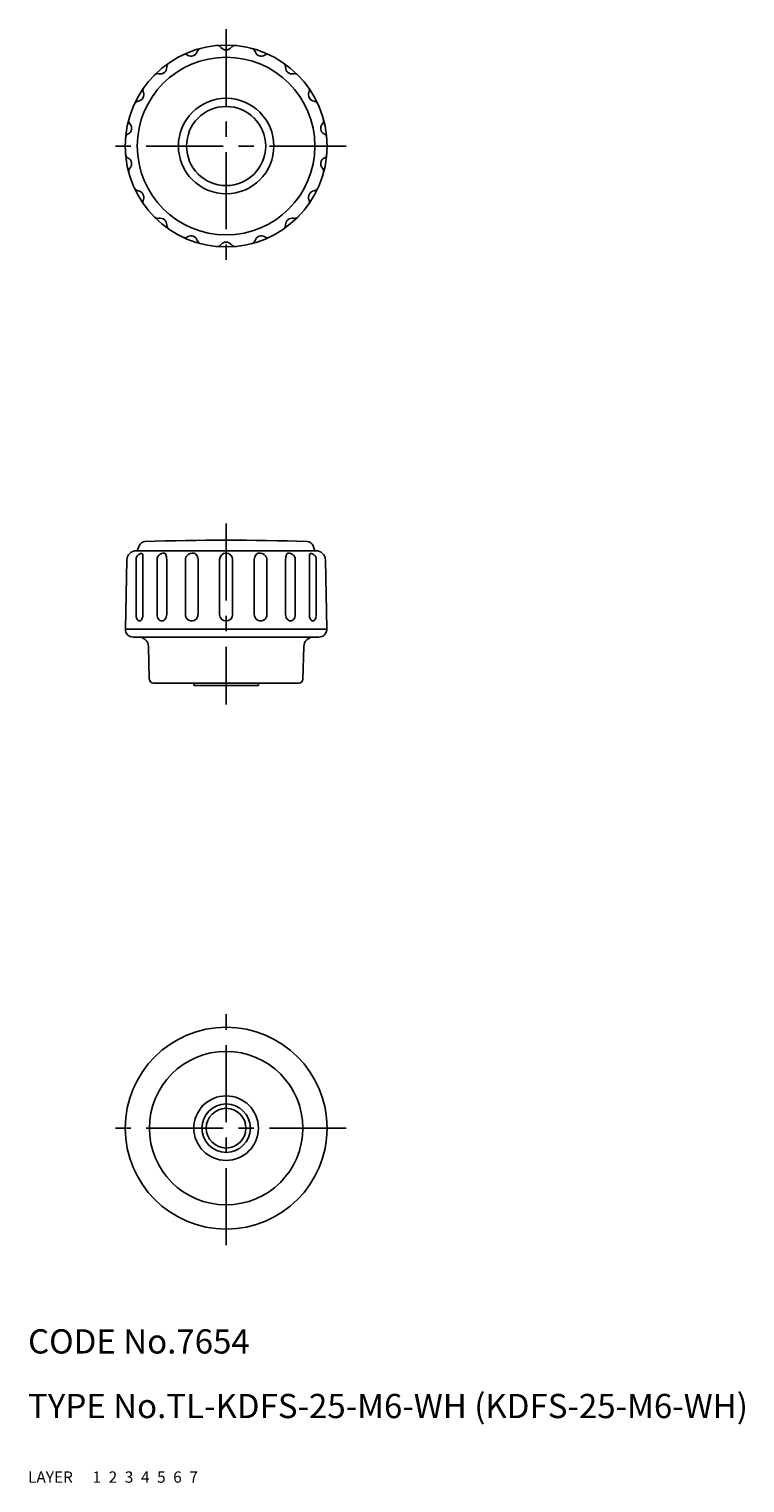
# Model space of a CAD drawing. Extents: x 10 to 99, y 10 to 190.
import ezdxf

# ---------------------------------------------------------------- set-up
doc = ezdxf.new("R2010")
doc.units = 0
doc.header["$LTSCALE"] = 0.3
doc.header["$MEASUREMENT"] = 0
for name, pattern in [('CENTER', [50.8, 31.75, -6.35, 6.35, -6.35]), ('DASHED', [19.05, 12.7, -6.35]), ('PHANTOM', [63.5, 31.75, -6.35, 6.35, -6.35, 6.35, -6.35])]:
    doc.linetypes.add(name, pattern=pattern)
for name, color, linetype in [('1', 7, 'CONTINUOUS'), ('2', 4, 'CONTINUOUS'), ('3', 2, 'DASHED'), ('4', 1, 'CENTER'), ('5', 6, 'PHANTOM'), ('6', 5, 'CONTINUOUS'), ('7', 3, 'CONTINUOUS')]:
    doc.layers.add(name, color=color, linetype=linetype)
doc.styles.get("Standard").update_dxf_attribs({"font": 'simplex.shx'})

msp = doc.modelspace()

# ---------------------------------------------------------------- linework, layer by layer
at = {"layer": '1', "linetype": 'Continuous'}
for p, q in [((22.05, 115.74), (22.23, 124.25)), ((23.37, 117.52), (23.37, 124.32)), ((23.43, 125.42), (45.64, 125.42)), ((23.53, 125.42), (23.75, 126.03)), ((24.23, 117.52), (24.23, 124.89)), ((25.97, 117.52), (25.97, 124.32)), ((27.17, 117.52), (27.17, 124.32)), ((29.49, 117.52), (29.49, 124.32)), ((31.05, 117.52), (31.05, 124.32)), ((33.73, 117.52), (33.73, 124.32)), ((35.33, 117.52), (35.33, 124.32)), ((38.02, 117.52), (38.02, 124.32)), ((39.58, 117.52), (39.58, 124.32)), ((41.9, 117.52), (41.9, 124.32)), ((43.1, 117.52), (43.1, 124.32)), ((44.84, 117.52), (44.84, 124.89)), ((45.53, 125.42), (45.31, 126.03)), ((45.69, 117.52), (45.69, 124.32)), ((47.01, 115.74), (46.84, 124.25)), ((22.05, 115.72), (47.01, 115.72)), ((46.01, 114.72), (23.05, 114.72)), ((25.02, 109.51), (24.92, 113.55)), ((44.05, 109.51), (44.15, 113.55)), ((43.55, 109.02), (25.52, 109.02)), ((30.53, 108.72), (30.53, 109.02)), ((38.53, 108.72), (30.53, 108.72)), ((38.53, 108.72), (38.53, 109.02))]:
    msp.add_line(p, q, dxfattribs=at)
for centre, radius in [((34.53, 175.53), 12.5), ((34.53, 175.53), 11), ((34.53, 175.53), 5.91), ((34.53, 175.53), 4.9), ((34.53, 53.91), 12.5), ((34.53, 53.91), 9.5), ((34.53, 53.91), 4), ((34.53, 53.91), 2.46)]:
    msp.add_circle(centre, radius, dxfattribs=at)
for centre, radius, start, end in [((31.53, 187.05), 0.6, 104.6434, 162.5153), ((33.42, 187.38), 0.6, 37.4847, 95.3566), ((34.53, 188.23), 0.8, 217.4847, 322.5153), ((35.65, 187.38), 0.6, 84.6434, 142.5153), ((37.54, 187.05), 0.6, 17.4847, 75.3566), ((27.77, 185.32), 0.6, 124.6434, 182.5153), ((29.44, 186.29), 0.6, 57.4847, 115.3566), ((30.19, 187.47), 0.8, 237.4847, 342.5153), ((38.88, 187.47), 0.8, 197.4847, 302.5153), ((39.63, 186.29), 0.6, 64.6434, 122.5153), ((41.3, 185.32), 0.6, 357.4847, 55.3566), ((26.07, 183.9), 0.6, 77.4847, 135.3566), ((26.37, 185.26), 0.8, 257.4847, 2.5153), ((42.7, 185.26), 0.8, 177.4847, 282.5153), ((43, 183.9), 0.6, 44.6434, 102.5153), ((23.54, 181.88), 0.8, 277.4847, 22.5153), ((24.83, 182.42), 0.6, 144.6434, 202.5153), ((44.24, 182.42), 0.6, 337.4847, 35.3566), ((45.53, 181.88), 0.8, 157.4847, 262.5153), ((23.72, 180.5), 0.6, 97.4847, 155.3566), ((45.35, 180.5), 0.6, 24.6434, 82.5153), ((22.03, 177.74), 0.8, 297.4847, 42.5153), ((23.06, 178.68), 0.6, 164.6434, 222.5153), ((47.04, 177.74), 0.8, 137.4847, 242.5153), ((46.01, 178.68), 0.6, 317.4847, 15.3566), ((22.67, 176.5), 0.6, 117.4847, 175.3566), ((46.4, 176.5), 0.6, 4.6434, 62.5153), ((22.67, 174.57), 0.6, 184.6434, 242.5153), ((22.03, 173.33), 0.8, 317.4847, 62.5153), ((47.04, 173.33), 0.8, 117.4847, 222.5153), ((46.4, 174.57), 0.6, 297.4847, 355.3566), ((23.06, 172.38), 0.6, 137.4847, 195.3566), ((46.01, 172.38), 0.6, 344.6434, 42.5153), ((23.72, 170.57), 0.6, 204.6434, 262.5153), ((23.54, 169.18), 0.8, 337.4847, 82.5153), ((45.53, 169.18), 0.8, 97.4847, 202.5153), ((45.35, 170.57), 0.6, 277.4847, 335.3566), ((24.83, 168.65), 0.6, 157.4847, 215.3566), ((44.24, 168.65), 0.6, 324.6434, 22.5153), ((26.07, 167.17), 0.6, 224.6434, 282.5153), ((26.37, 165.8), 0.8, 357.4847, 102.5153), ((27.77, 165.74), 0.6, 177.4847, 235.3566), ((41.3, 165.74), 0.6, 304.6434, 2.5153), ((42.7, 165.8), 0.8, 77.4847, 182.5153), ((43, 167.17), 0.6, 257.4847, 315.3566), ((29.44, 164.78), 0.6, 244.6434, 302.5153), ((30.19, 163.6), 0.8, 17.4847, 122.5153), ((31.53, 164.02), 0.6, 197.4847, 255.3566), ((37.54, 164.02), 0.6, 284.6434, 342.5153), ((38.88, 163.6), 0.8, 57.4847, 162.5153), ((39.63, 164.78), 0.6, 237.4847, 295.3566), ((33.42, 163.69), 0.6, 264.6434, 322.5153), ((34.53, 162.83), 0.8, 37.4847, 142.5153), ((35.65, 163.69), 0.6, 217.4847, 275.3566), ((24.51, 125.75), 0.8, 91.9207, 160), ((34.53, -173.28), 300, 88.0793, 91.9207), ((44.56, 125.75), 0.8, 20, 88.0793), ((23.43, 124.22), 1.2, 90, 178.84), ((24.12, 124.32), 0.749, 156.0936, 180), ((24.17, 124.3), 0.806, 133.0591, 156.0936), ((24.21, 124.26), 0.855, 105.799, 133.0591), ((24.03, 124.89), 0.2, 0, 105.799), ((26.67, 124.32), 0.7, 154.5637, 180), ((26.77, 124.27), 0.817, 131.0529, 154.5637), ((26.84, 124.19), 0.921, 109.8365, 131.0529), ((26.89, 124.07), 1.05, 90, 109.8365), ((26.89, 125), 0.118, 40.6815, 90), ((26.51, 124.68), 0.611, 19.5981, 40.6815), ((25.9, 124.47), 1.26, 8.3895, 19.5981), ((24.93, 124.32), 2.24, 0, 8.3895), ((30.15, 124.32), 0.662, 153.2527, 180), ((30.3, 124.25), 0.83, 129.4161, 153.2527), ((30.4, 124.13), 0.984, 108.8003, 129.4161), ((30.46, 123.94), 1.18, 90, 108.8003), ((30.46, 124.69), 0.429, 60.3404, 90), ((30.36, 124.51), 0.634, 36.0316, 60.3404), ((30.2, 124.4), 0.832, 16.7672, 36.0316), ((29.95, 124.32), 1.1, 0, 16.7672), ((34.53, 124.32), 0.8, 0, 180), ((39.12, 124.32), 1.1, 163.2328, 180), ((38.87, 124.4), 0.832, 143.9684, 163.2328), ((38.71, 124.51), 0.634, 119.6596, 143.9684), ((38.6, 124.69), 0.429, 90, 119.6596), ((38.6, 123.94), 1.18, 71.1997, 90), ((38.67, 124.13), 0.984, 50.5839, 71.1997), ((38.77, 124.25), 0.83, 26.7473, 50.5839), ((38.92, 124.32), 0.662, 0, 26.7473), ((44.14, 124.32), 2.24, 171.6105, 180), ((43.17, 124.47), 1.26, 160.4019, 171.6105), ((42.56, 124.68), 0.611, 139.3185, 160.4019), ((42.18, 125), 0.118, 90, 139.3185), ((42.18, 124.07), 1.05, 70.1635, 90), ((42.23, 124.19), 0.921, 48.9471, 70.1635), ((42.3, 124.27), 0.817, 25.4363, 48.9471), ((42.4, 124.32), 0.7, 0, 25.4363), ((45.04, 124.89), 0.2, 74.201, 180), ((44.86, 124.26), 0.855, 46.9409, 74.201), ((44.89, 124.3), 0.806, 23.9064, 46.9409), ((44.95, 124.32), 0.749, 0, 23.9064), ((45.64, 124.22), 1.2, 1.16, 90), ((24.86, 117.52), 1.49, 179.9999, 192.4968), ((24.34, 117.4), 0.952, 192.4968, 208.1502), ((23.26, 117.4), 0.952, 331.8498, 347.5032), ((22.74, 117.52), 1.49, 347.5032, 0.0001), ((27.03, 117.52), 1.06, 180, 197.3042), ((26.8, 117.45), 0.824, 197.3042, 216.9482), ((26.33, 117.45), 0.824, 323.0518, 342.6958), ((26.11, 117.52), 1.06, 342.6958, 0), ((30.31, 117.52), 0.823, 180, 201.9316), ((30.29, 117.51), 0.799, 201.9316, 224.1881), ((30.25, 117.51), 0.799, 315.8119, 338.0684), ((30.22, 117.52), 0.823, 338.0684, 0), ((34.53, 117.52), 0.8, 180, 0), ((38.84, 117.52), 0.823, 180, 201.9316), ((38.82, 117.51), 0.799, 201.9316, 224.1881), ((38.78, 117.51), 0.799, 315.8119, 338.0684), ((38.76, 117.52), 0.823, 338.0684, 0), ((42.96, 117.52), 1.06, 180, 197.3042), ((42.73, 117.45), 0.824, 197.3042, 216.9482), ((42.27, 117.45), 0.824, 323.0518, 342.6958), ((42.04, 117.52), 1.06, 342.6958, 0), ((46.33, 117.52), 1.49, 179.9999, 192.4968), ((45.8, 117.4), 0.952, 192.497, 208.1504), ((44.73, 117.4), 0.952, 331.8496, 347.503), ((44.2, 117.52), 1.49, 347.5032, 0.0001), ((23.05, 115.72), 1, 178.84, 270), ((24.01, 117.23), 0.577, 208.1503, 232.2559), ((23.8, 116.96), 0.24, 232.2558, 269.9999), ((23.8, 116.96), 0.24, 270.0002, 307.7443), ((23.6, 117.23), 0.577, 307.7441, 331.8497), ((26.66, 117.34), 0.646, 216.9482, 241.1577), ((26.57, 117.18), 0.458, 241.1577, 270), ((26.57, 117.18), 0.458, 270, 298.8423), ((26.48, 117.34), 0.646, 298.8423, 323.0518), ((30.28, 117.5), 0.779, 224.1881, 246.9201), ((30.27, 117.48), 0.756, 246.9201, 270), ((30.27, 117.48), 0.756, 270, 293.0799), ((30.26, 117.5), 0.779, 293.0799, 315.8119), ((38.81, 117.5), 0.779, 224.1881, 246.9201), ((38.8, 117.48), 0.756, 246.9201, 270), ((38.8, 117.48), 0.756, 270, 293.0799), ((38.79, 117.5), 0.779, 293.0799, 315.8119), ((42.59, 117.34), 0.646, 216.9482, 241.1577), ((42.5, 117.18), 0.458, 241.1577, 270), ((42.5, 117.18), 0.458, 270, 298.8423), ((42.41, 117.34), 0.646, 298.8423, 323.0518), ((45.47, 117.23), 0.577, 208.1501, 232.2557), ((45.27, 116.96), 0.24, 232.2558, 269.9999), ((45.27, 116.96), 0.24, 270.0001, 307.7442), ((45.06, 117.23), 0.577, 307.7443, 331.8499), ((46.01, 115.72), 1, 270, 1.16), ((23.72, 113.52), 1.2, 1.5, 90), ((45.35, 113.52), 1.2, 90, 178.5), ((25.52, 109.52), 0.5, 181.5, 270), ((43.55, 109.52), 0.5, 270, 358.5)]:
    msp.add_arc(centre, radius, start, end, dxfattribs=at)
at = {"layer": '2', "linetype": 'Continuous'}
msp.add_circle((34.53, 53.91), 3, dxfattribs=at)
at = {"layer": '4', "linetype": 'CENTER'}
for p, q in [((34.53, 190.02), (34.53, 161.03)), ((49.41, 175.53), (20.12, 175.53)), ((34.53, 128.77), (34.53, 106.38)), ((34.53, 39.43), (34.53, 68.42)), ((49.41, 53.91), (20.12, 53.91))]:
    msp.add_line(p, q, dxfattribs=at)

# ---------------------------------------------------------------- texts
at = {"layer": '1', "linetype": 'Continuous', "ltscale": 0.25}
for s, p in [('LAYER', (10, 10)), ('1', (17.98, 10))]:
    msp.add_text(s, height=1.4, dxfattribs=at).set_placement(p)
at = {"layer": '2', "linetype": 'Continuous', "ltscale": 0.25}
msp.add_text('2', height=1.4, dxfattribs=at).set_placement((19.98, 10))
at = {"layer": '3', "linetype": 'DASHED', "ltscale": 0.25}
msp.add_text('3', height=1.4, dxfattribs=at).set_placement((21.98, 10))
at = {"layer": '4', "linetype": 'CENTER', "ltscale": 0.25}
msp.add_text('4', height=1.4, dxfattribs=at).set_placement((23.98, 10))
at = {"layer": '5', "linetype": 'PHANTOM', "ltscale": 0.25}
msp.add_text('5', height=1.4, dxfattribs=at).set_placement((25.98, 10))
at = {"layer": '6', "linetype": 'Continuous', "ltscale": 0.25}
msp.add_text('6', height=1.4, dxfattribs=at).set_placement((27.98, 10))
at = {"layer": '7', "linetype": 'Continuous', "ltscale": 0.25}
for s, height, p in [('CODE No.7654', 3, (10, 26)), ('TYPE No.TL-KDFS-25-M6-WH (KDFS-25-M6-WH)', 3, (10, 18)), ('7', 1.4, (29.98, 10))]:
    msp.add_text(s, height=height, dxfattribs=at).set_placement(p)

doc.saveas('drawing.dxf')
